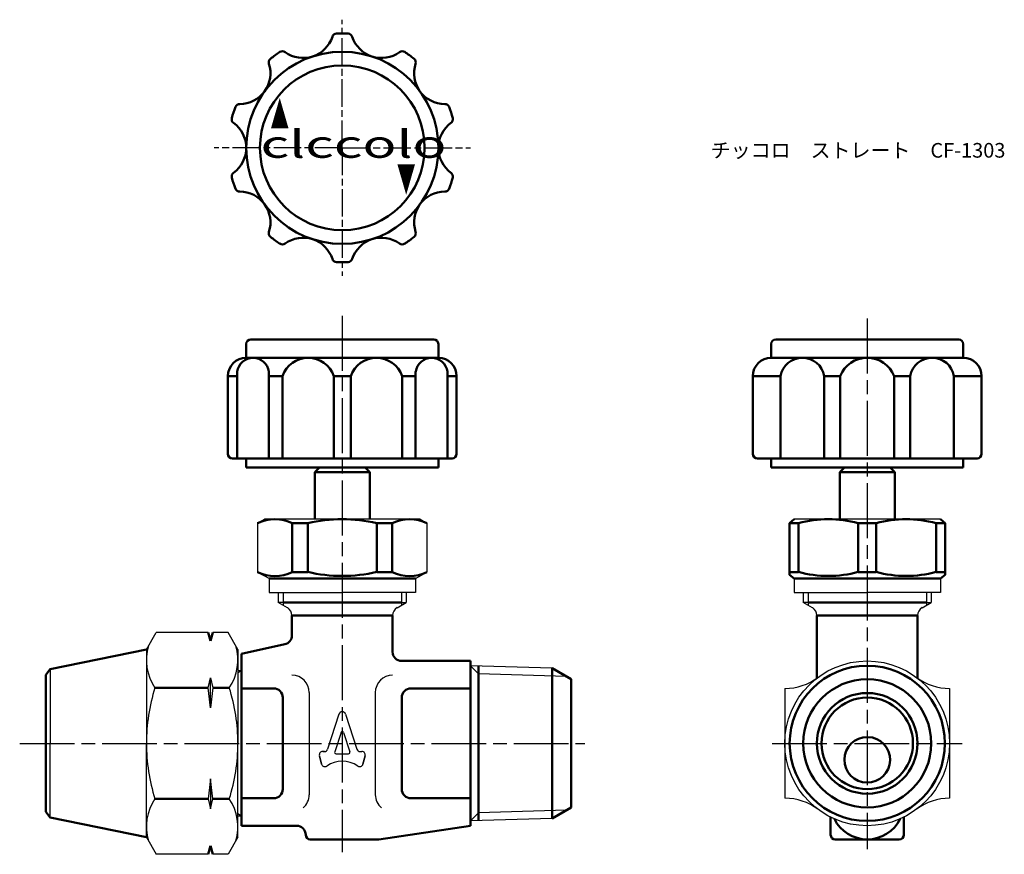
# Model space of a CAD drawing. Units: millimetres. Extents: x 128 to 236, y 286 to 377.
import ezdxf

# ---------------------------------------------------------------- set-up
doc = ezdxf.new("R2010")
doc.units = ezdxf.units.MM
doc.header["$LTSCALE"] = 0.5
doc.linetypes.add('AM_ISO08W050', pattern=[18, 12, -1.5, 3, -1.5])
doc.linetypes.add('AM_ISO08W050x2', pattern=[9, 6, -0.75, 1.5, -0.75])
for name, color, linetype, lineweight in [('AM_0', 7, 'Continuous', 50), ('AM_4', 3, 'Continuous', 25), ('AM_7', 4, 'AM_ISO08W050', 25)]:
    doc.layers.add(name, color=color, linetype=linetype, lineweight=lineweight)
doc.styles.get("Standard").update_dxf_attribs({"font": 'ISOCP.SHX', "bigfont": 'EXTFONT.SHX'})
doc.styles.add('ｽﾀｲﾙ1', font='txt')

msp = doc.modelspace()

# ---------------------------------------------------------------- linework, layer by layer
at = {"color": 0}
for p, q in [((153.97, 322.12), (154.72, 322.55)), ((153.97, 322.12), (153.97, 316.77)), ((163.22, 322.55), (154.72, 322.55)), ((163.22, 322.55), (154.72, 322.55)), ((171.72, 322.55), (163.22, 322.55)), ((171.72, 322.55), (163.22, 322.55)), ((171.72, 322.55), (172.47, 322.12)), ((172.47, 322.12), (172.47, 316.77)), ((220.6, 322.55), (212.6, 322.55)), ((228.6, 322.55), (220.6, 322.55)), ((153.97, 316.77), (154.72, 316.34)), ((155.22, 316.05), (153.97, 316.77)), ((171.22, 316.05), (172.47, 316.77)), ((155.22, 316.05), (155.22, 314.55)), ((171.22, 316.05), (171.22, 314.55)), ((212.6, 316.05), (212.6, 314.55)), ((228.6, 316.05), (228.6, 314.55)), ((155.22, 314.55), (163.22, 314.55)), ((156.22, 314.55), (156.22, 313.45)), ((171.22, 314.55), (163.22, 314.55)), ((170.22, 314.55), (170.22, 313.45)), ((212.6, 314.55), (220.6, 314.55)), ((213.6, 314.55), (213.6, 313.45)), ((228.6, 314.55), (220.6, 314.55)), ((227.6, 314.55), (227.6, 313.45)), ((156.76, 313.45), (156.22, 313.45)), ((156.76, 313.45), (156.22, 313.45)), ((157.22, 312.87), (156.22, 313.45)), ((169.22, 312.87), (170.22, 313.45)), ((169.68, 313.45), (170.22, 313.45)), ((169.68, 313.45), (170.22, 313.45)), ((214.14, 313.45), (213.6, 313.45)), ((214.14, 313.45), (213.6, 313.45)), ((214.6, 312.87), (213.6, 313.45)), ((226.6, 312.87), (227.6, 313.45)), ((227.06, 313.45), (227.6, 313.45)), ((227.06, 313.45), (227.6, 313.45)), ((159.61, 303.6), (159.61, 292.44)), ((166.83, 303.6), (166.83, 292.44)), ((211.6, 304.05), (211.6, 292.05)), ((229.6, 304.05), (229.6, 292.05)), ((229.6, 304.05), (229.6, 304.05)), ((162.86, 301.25), (161.62, 297.42)), ((163.58, 301.25), (164.82, 297.42)), ((163.08, 299.24), (162.39, 297.11)), ((163.36, 299.24), (164.05, 297.11)), ((161.26, 297.16), (161.08, 297.16)), ((161.08, 297.16), (161.26, 297.16)), ((165.18, 297.16), (165.36, 297.16)), ((160.72, 296.68), (160.96, 295.79)), ((160.96, 295.79), (160.72, 296.68)), ((160.96, 295.79), (160.72, 296.68)), ((162.53, 296.92), (163.91, 296.92)), ((165.48, 295.79), (165.72, 296.68)), ((165.72, 296.68), (165.48, 295.79))]:
    msp.add_line(p, q, dxfattribs=at)
for p, q in [((171.22, 316.05), (155.22, 316.05)), ((141.81, 308.3), (142.89, 310.17)), ((148.56, 310.17), (142.89, 310.17)), ((150.73, 310.17), (149.06, 310.17)), ((151.81, 308.3), (150.73, 310.17)), ((141.81, 308.3), (141.81, 298.05)), ((151.81, 308.3), (151.81, 298.05)), ((131.3, 306.15), (131.3, 298.05)), ((152.22, 305.99), (151.81, 305.99)), ((186.15, 306.25), (177.22, 306.53)), ((148.56, 304.11), (148.81, 305.21)), ((148.81, 305.21), (149.06, 304.11)), ((148.81, 301.92), (148.81, 305.21)), ((148.81, 301.92), (148.56, 304.11)), ((149.06, 304.11), (148.81, 301.92)), ((131.3, 289.95), (131.3, 298.05)), ((141.81, 287.8), (141.81, 298.05)), ((151.81, 287.8), (151.81, 298.05)), ((148.81, 294.18), (148.56, 291.99)), ((149.06, 291.99), (148.81, 294.18)), ((148.81, 294.18), (148.81, 290.89)), ((148.56, 291.99), (148.81, 290.89)), ((148.81, 290.89), (149.06, 291.99)), ((152.22, 290.11), (151.81, 290.11)), ((186.15, 289.85), (177.22, 289.57)), ((141.81, 287.8), (142.89, 285.93)), ((151.81, 287.8), (150.73, 285.93)), ((148.56, 285.93), (142.89, 285.93)), ((150.73, 285.93), (149.06, 285.93))]:
    msp.add_line(p, q)
msp.add_circle((220.6, 298.05), 9, dxfattribs=at)
for centre, radius, start, end in [((156.72, 312.01), 1, 0, 60), ((169.72, 312.01), 1, 120, 180), ((214.1, 312.01), 1, 0, 60), ((227.1, 312.01), 1, 120, 180), ((157.72, 303.6), 1.89, 0, 90), ((168.72, 303.6), 1.89, 90, 180), ((211.6, 310.05), 6, 270, 306.8699), ((229.6, 310.05), 6, 233.1301, 270), ((163.22, 301.13), 0.375, 18, 162), ((163.22, 299.19), 0.15, 18, 162), ((161.08, 296.78), 0.375, 90, 195), ((161.08, 296.78), 0.375, 90, 195), ((161.26, 297.53), 0.375, 270, 342), ((162.53, 297.07), 0.15, 162, 270), ((163.91, 297.07), 0.15, 270, 18), ((165.18, 297.53), 0.375, 198, 270), ((165.36, 296.78), 0.375, 345, 90), ((163.22, 293.09), 3, 55.8224, 124.1776), ((161.32, 295.88), 0.375, 195, 304.1776), ((165.12, 295.88), 0.375, 235.8224, 345), ((157.72, 292.44), 1.89, 310.225, 0), ((168.72, 292.44), 1.89, 180, 229.775), ((211.6, 286.05), 6, 53.1301, 90), ((229.6, 286.05), 6, 90, 126.8699)]:
    msp.add_arc(centre, radius, start, end, dxfattribs=at)
for centre, radius, start, end in [((147.18, 307.14), 5.37, 163.1484, 214.3842), ((146.44, 307.14), 5.37, 325.6158, 16.8516), ((161.87, 298.05), 20.06, 162.412, 180), ((131.75, 298.05), 20.06, 0, 17.588), ((161.87, 298.05), 20.06, 180, 197.588), ((131.75, 298.05), 20.06, 342.412, 0), ((147.18, 288.96), 5.37, 145.6158, 196.8516), ((146.44, 288.96), 5.37, 343.1484, 34.3842)]:
    msp.add_arc(centre, radius, start, end)
at = {"layer": 'AM_0'}
for p, q in [((152.72, 340.18), (152.72, 341.68)), ((153.22, 342.18), (173.22, 342.18)), ((173.72, 340.18), (173.72, 341.68)), ((210.1, 340.18), (210.1, 341.68)), ((210.6, 342.18), (230.6, 342.18)), ((231.1, 340.18), (231.1, 341.68)), ((152.72, 340.18), (163.22, 340.18)), ((173.72, 340.18), (163.22, 340.18)), ((210.1, 340.18), (220.6, 340.18)), ((215.9, 340.18), (211.12, 340.18)), ((231.1, 340.18), (220.6, 340.18)), ((150.72, 338.18), (150.72, 329.68)), ((150.72, 338.18), (151.73, 338.18)), ((151.73, 338.67), (151.73, 329.18)), ((155.2, 338.67), (155.2, 329.18)), ((155.2, 338.18), (156.68, 338.18)), ((156.68, 338.18), (156.68, 329.18)), ((162.3, 338.18), (162.3, 329.18)), ((162.3, 338.18), (164.14, 338.18)), ((164.14, 338.18), (164.14, 329.18)), ((169.76, 338.18), (169.76, 329.18)), ((169.76, 338.18), (171.24, 338.18)), ((171.24, 338.67), (171.24, 329.18)), ((174.71, 338.67), (174.71, 329.18)), ((174.71, 338.18), (175.72, 338.18)), ((175.72, 338.18), (175.72, 329.68)), ((208.1, 338.18), (208.1, 329.68)), ((208.1, 338.18), (211.12, 338.18)), ((211.12, 338.18), (211.12, 329.18)), ((215.9, 338.18), (215.9, 329.18)), ((215.9, 338.18), (217.64, 338.18)), ((217.64, 338.18), (217.64, 329.18)), ((223.55, 338.18), (223.55, 329.18)), ((223.55, 338.18), (225.29, 338.18)), ((225.29, 338.18), (225.29, 329.18)), ((230.08, 338.18), (230.08, 329.18)), ((230.08, 338.18), (233.1, 338.18)), ((233.1, 338.18), (233.1, 329.68)), ((151.22, 329.18), (163.22, 329.18)), ((152.72, 329.18), (152.72, 328.18)), ((175.22, 329.18), (163.22, 329.18)), ((173.72, 329.18), (173.72, 328.18)), ((208.6, 329.18), (220.6, 329.18)), ((210.1, 329.18), (210.1, 328.18)), ((232.6, 329.18), (220.6, 329.18)), ((231.1, 329.18), (231.1, 328.18)), ((152.72, 328.18), (163.22, 328.18)), ((160.72, 328.18), (160.22, 327.68)), ((160.22, 327.68), (160.22, 322.55)), ((160.22, 327.68), (166.22, 327.68)), ((173.72, 328.18), (163.22, 328.18)), ((165.72, 328.18), (166.22, 327.68)), ((166.22, 327.68), (166.22, 322.55)), ((210.1, 328.18), (220.6, 328.18)), ((218.1, 328.18), (217.6, 327.68)), ((217.6, 327.68), (217.6, 322.55)), ((217.6, 327.68), (223.6, 327.68)), ((223.6, 327.68), (217.6, 327.68)), ((231.1, 328.18), (220.6, 328.18)), ((223.1, 328.18), (223.6, 327.68)), ((223.6, 327.68), (223.6, 322.55)), ((157.75, 322.12), (157.75, 316.77)), ((157.75, 322.12), (159.44, 322.12)), ((159.44, 322.12), (159.44, 316.77)), ((166.22, 322.55), (166.22, 322.55)), ((167, 322.12), (167, 316.77)), ((168.69, 322.12), (167, 322.12)), ((168.69, 322.12), (168.69, 316.77)), ((212.1, 322.12), (212.6, 322.55)), ((213.08, 322.12), (212.1, 322.12)), ((212.1, 322.12), (212.1, 316.48)), ((213.08, 322.12), (213.08, 316.77)), ((219.62, 322.12), (221.58, 322.12)), ((219.62, 316.77), (219.62, 322.12)), ((221.58, 316.77), (221.58, 322.12)), ((228.12, 322.12), (229.1, 322.12)), ((228.12, 322.12), (228.12, 316.77)), ((229.1, 322.12), (228.6, 322.55)), ((229.1, 322.12), (229.1, 316.48)), ((157.75, 316.77), (159.44, 316.77)), ((168.69, 316.77), (167, 316.77)), ((213.08, 316.77), (212.1, 316.77)), ((212.1, 316.48), (212.6, 316.05)), ((219.62, 316.77), (221.58, 316.77)), ((228.12, 316.77), (229.1, 316.77)), ((229.1, 316.48), (228.6, 316.05)), ((171.22, 316.05), (155.22, 316.05)), ((228.6, 316.05), (212.6, 316.05)), ((156.76, 313.45), (163.22, 313.45)), ((169.68, 313.45), (163.22, 313.45)), ((214.14, 313.45), (220.6, 313.45)), ((227.06, 313.45), (220.6, 313.45)), ((157.72, 312.01), (157.72, 309.85)), ((157.72, 312.01), (168.72, 312.01)), ((168.72, 312.01), (168.72, 308.05)), ((215.1, 312.01), (226.1, 312.01)), ((215.1, 312.01), (215.1, 305.18)), ((226.1, 312.01), (226.1, 305.18)), ((148.56, 310.17), (148.81, 309.24)), ((148.81, 309.24), (149.06, 310.17)), ((141.81, 308.3), (131.3, 306.15)), ((156.94, 308.88), (152.22, 307.83)), ((152.22, 305.99), (152.22, 307.83)), ((177.22, 307.05), (169.72, 307.05)), ((177.22, 306.53), (177.22, 307.05)), ((130.81, 305.55), (131.3, 306.15)), ((152.22, 305.99), (152.22, 290.11)), ((177.22, 306.53), (177.22, 289.57)), ((178.1, 298.05), (178.1, 306.5)), ((186.15, 306.25), (186.15, 298.05)), ((188.22, 305.05), (186.15, 306.25)), ((130.81, 305.55), (130.81, 298.05)), ((188.22, 305.05), (188.22, 291.05)), ((142.75, 304.11), (148.56, 304.11)), ((149.06, 304.11), (150.87, 304.11)), ((155.72, 304.05), (152.22, 304.05)), ((170.72, 304.05), (177.22, 304.05)), ((156.72, 303.05), (156.72, 293.05)), ((169.72, 303.05), (169.72, 293.05)), ((156.72, 301.55), (156.72, 294.55)), ((130.81, 290.55), (130.81, 298.05)), ((178.1, 298.05), (178.1, 289.6)), ((186.15, 289.85), (186.15, 298.05)), ((142.75, 291.99), (148.56, 291.99)), ((149.06, 291.99), (150.87, 291.99)), ((155.72, 292.05), (152.22, 292.05)), ((170.72, 292.05), (177.22, 292.05)), ((188.22, 291.05), (186.15, 289.85)), ((130.81, 290.55), (131.3, 289.95)), ((141.81, 287.8), (131.3, 289.95)), ((152.22, 290.11), (152.22, 289.05)), ((177.22, 289.57), (177.22, 289.05)), ((216.6, 288.05), (216.6, 289.99)), ((224.6, 288.05), (224.6, 289.99)), ((152.22, 289.05), (158.22, 289.05)), ((167.22, 287.55), (177.22, 289.05)), ((159.22, 288.05), (159.22, 288.05)), ((163.22, 287.55), (159.72, 287.55)), ((163.22, 287.55), (167.22, 287.55)), ((220.6, 287.55), (217.1, 287.55)), ((220.6, 287.55), (224.1, 287.55)), ((148.56, 285.93), (148.81, 286.86)), ((148.81, 286.86), (149.06, 285.93))]:
    msp.add_line(p, q, dxfattribs=at)
for centre, radius in [((163.22, 363.12), 10.5), ((163.22, 363.12), 9), ((220.6, 298.05), 8.48), ((220.6, 298.05), 7), ((220.6, 298.05), 5.5), ((220.6, 298.05), 5)]:
    msp.add_circle(centre, radius, dxfattribs=at)
for centre, radius, start, end in [((162.61, 375.11), 0.5, 92.9227, 161.9443), ((163.22, 363.12), 12.5, 87.0773, 92.9227), ((163.83, 375.11), 0.5, 18.0557, 87.0773), ((158.94, 376.3), 3.36, 234.0557, 341.9443), ((167.5, 376.3), 3.36, 198.0557, 305.9443), ((163.22, 363.12), 12.5, 123.0773, 128.9227), ((156.67, 373.18), 0.5, 54.0557, 123.0773), ((169.77, 373.18), 0.5, 56.9227, 125.9443), ((163.22, 363.12), 12.5, 51.0773, 56.9227), ((155.68, 372.46), 0.5, 128.9227, 197.9443), ((170.76, 372.46), 0.5, 342.0557, 51.0773), ((152.01, 371.27), 3.36, 270.0557, 17.9443), ((174.43, 371.27), 3.36, 162.0557, 269.9443), ((163.22, 363.12), 12.5, 159.0773, 164.9227), ((152.01, 367.41), 0.5, 90.0557, 159.0773), ((174.43, 367.41), 0.5, 20.9227, 89.9443), ((163.22, 363.12), 12.5, 15.0773, 20.9227), ((151.63, 366.24), 0.5, 164.9227, 233.9443), ((174.81, 366.24), 0.5, 306.0557, 15.0773), ((149.36, 363.12), 3.36, 306.0557, 53.9443), ((177.08, 363.12), 3.36, 126.0557, 233.9443), ((151.63, 360), 0.5, 126.0557, 195.0773), ((163.22, 363.12), 12.5, 195.0773, 200.9227), ((163.22, 363.12), 12.5, 339.0773, 344.9227), ((174.81, 360), 0.5, 344.9227, 53.9443), ((152.01, 358.84), 0.5, 200.9227, 269.9443), ((174.43, 358.84), 0.5, 270.0557, 339.0773), ((152.01, 354.98), 3.36, 342.0557, 89.9443), ((174.43, 354.98), 3.36, 90.0557, 197.9443), ((155.68, 353.79), 0.5, 162.0557, 231.0773), ((163.22, 363.12), 12.5, 231.0773, 236.9227), ((158.94, 349.94), 3.36, 18.0557, 125.9443), ((167.5, 349.94), 3.36, 54.0557, 161.9443), ((163.22, 363.12), 12.5, 303.0773, 308.9227), ((170.76, 353.79), 0.5, 308.9227, 17.9443), ((156.67, 353.07), 0.5, 236.9227, 305.9443), ((169.77, 353.07), 0.5, 234.0557, 303.0773), ((162.61, 351.14), 0.5, 198.0557, 267.0773), ((163.83, 351.14), 0.5, 272.9227, 341.9443), ((163.22, 363.12), 12.5, 267.0773, 272.9227), ((153.22, 341.68), 0.5, 90, 180), ((173.22, 341.68), 0.5, 0, 90), ((210.6, 341.68), 0.5, 90, 180), ((230.6, 341.68), 0.5, 0, 90), ((152.72, 338.18), 2, 90, 180), ((153.47, 338.43), 1.75, 8.0523, 171.9477), ((159.49, 337.21), 2.97, 19.127, 160.873), ((166.95, 337.21), 2.97, 19.127, 160.873), ((172.98, 338.43), 1.75, 8.0523, 171.9477), ((173.72, 338.18), 2, 0, 90), ((210.1, 338.18), 2, 90, 180), ((213.51, 337.75), 2.43, 10.1709, 169.8291), ((220.6, 337), 3.18, 21.8203, 158.1797), ((227.69, 337.75), 2.43, 10.1709, 169.8291), ((231.1, 338.18), 2, 0, 90), ((151.22, 329.68), 0.5, 180, 270), ((175.22, 329.68), 0.5, 270, 0), ((208.6, 329.68), 0.5, 180, 270), ((232.6, 329.68), 0.5, 270, 0), ((155.86, 318.21), 4.34, 64.1756, 115.8244), ((163.22, 305.86), 16.69, 76.9218, 103.0782), ((170.58, 318.21), 4.34, 64.1756, 115.8244), ((216.35, 309.97), 12.57, 74.9203, 105.0797), ((224.85, 309.97), 12.57, 74.9203, 105.0797), ((155.86, 320.67), 4.34, 244.1756, 295.8244), ((163.22, 333.03), 16.69, 256.9218, 283.0782), ((170.58, 320.67), 4.34, 244.1756, 295.8244), ((216.35, 328.91), 12.57, 254.9203, 285.0797), ((224.85, 328.91), 12.57, 254.9203, 285.0797), ((156.72, 309.85), 1, 282.5288, 360), ((169.72, 308.05), 1, 180, 270), ((155.72, 303.05), 1, 0, 90), ((170.72, 303.05), 1, 90, 180), ((220.59, 296.25), 2.49, 89.7362, 269.4239), ((220.61, 296.25), 2.49, 268.8793, 88.567), ((155.72, 293.05), 1, 270, 0), ((170.72, 293.05), 1, 180, 270), ((220.6, 291.55), 4, 205.9445, 334.0555), ((158.22, 288.05), 1, 360, 90), ((159.72, 288.05), 0.5, 180, 270), ((217.1, 288.05), 0.5, 180, 270), ((224.1, 288.05), 0.5, 270, 0)]:
    msp.add_arc(centre, radius, start, end, dxfattribs=at)
at = {"layer": 'AM_4'}
for p, q in [((156.76, 314.55), (156.76, 313.14)), ((169.68, 314.55), (169.68, 313.14)), ((214.14, 314.55), (214.14, 313.14)), ((227.06, 314.55), (227.06, 313.14)), ((152.22, 305.99), (151.81, 305.76)), ((177.22, 306.53), (178.1, 305.64)), ((187.72, 305.34), (178.1, 305.64)), ((187.72, 290.76), (178.1, 290.46)), ((152.22, 290.11), (151.81, 290.34)), ((177.22, 289.57), (178.1, 290.46))]:
    msp.add_line(p, q, dxfattribs=at)
at = {"layer": 'AM_7', "linetype": 'AM_ISO08W050x2'}
for q in [(163.22, 377.12), (149.22, 363.12), (177.22, 363.12), (163.22, 349.12)]:
    msp.add_line((163.22, 363.12), q, dxfattribs=at)
at = {"layer": 'AM_7'}
for p, q in [((163.22, 344.77), (163.22, 286.15)), ((220.6, 344.47), (220.6, 286.48)), ((127.96, 298.05), (189.72, 298.05)), ((210.2, 298.05), (230.99, 298.05))]:
    msp.add_line(p, q, dxfattribs=at)

# ---------------------------------------------------------------- texts
at = {"layer": 'AM_0', "style": 'ｽﾀｲﾙ1'}
for s, width, p in [('▲', 0.5, (155.36, 365.19)), ('clccolo', 1.5, (154.29, 362.03))]:
    msp.add_text(s, height=3, dxfattribs=dict(at, width=width)).set_placement(p)
at = {"layer": 'AM_0', "style": 'ｽﾀｲﾙ1', "width": 0.5}
msp.add_text('▲', height=3, rotation=180, dxfattribs=at).set_placement((171.23, 361.37))
at = {"layer": 'AM_0', "insert": (203.49, 363.65), "char_height": 1.6, "attachment_point": 1}
msp.add_mtext_dynamic_manual_height_columns('{\\fMS PGothic|b0|i0|c128|p50;チッコロ\u3000ストレート\u3000CF-1303}', width=32.3196, gutter_width=8, heights=[0], dxfattribs=at)

doc.saveas('drawing.dxf')
